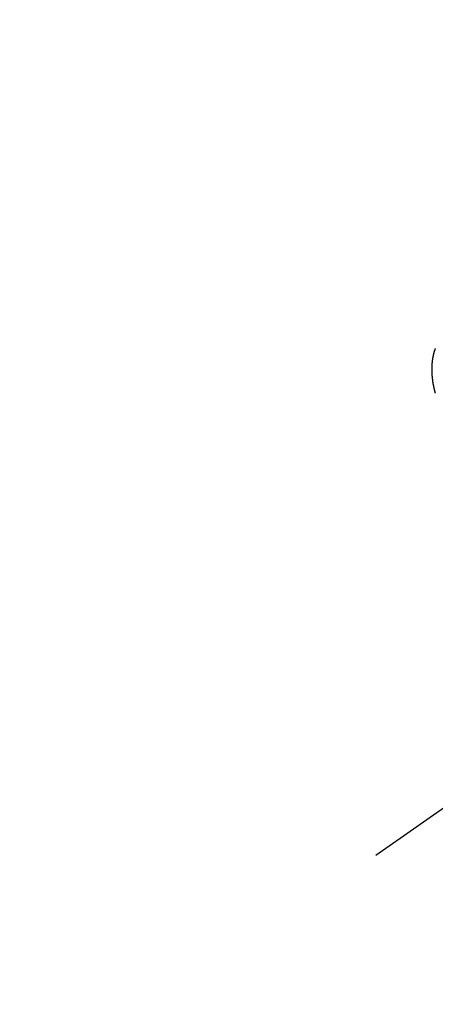
# Model space of a CAD drawing. Extents: x 27948 to 54421, y -13 to 8857.
# Drawn here: x 45323 to 45328, y 6581 to 6593 of the extents above; entities that cross this region are included whole.
import ezdxf

# ---------------------------------------------------------------- set-up
doc = ezdxf.new("R2010")
doc.units = 0
doc.header["$LTSCALE"] = 50
doc.header["$MEASUREMENT"] = 0
doc.linetypes.add('CENTER2', pattern=[1.125, 0.75, -0.125, 0.125, -0.125])
doc.linetypes.add('HIDDEN', pattern=[0.375, 0.25, -0.125])
doc.layers.get('0').update_dxf_attribs({"linetype": 'CONTINUOUS'})
doc.layers.get('DEFPOINTS').update_dxf_attribs({"color": 146, "linetype": 'CONTINUOUS'})
for name, color, linetype in [('150-機器', 8, 'CONTINUOUS'), ('160-文字', 254, 'CONTINUOUS'), ('166-寸法B', 11, 'CONTINUOUS')]:
    doc.layers.add(name, color=color, linetype=linetype)
doc.styles.add('KH001', font='txt')
doc.dimstyles.new('KH1xx015', dxfattribs={"dimscale": 10, "dimtxt": 3.8, "dimasz": 0.8, "dimexe": 0.3, "dimexo": 1.2, "dimgap": 0.5, "dimtad": 3, "dimdec": 1, "dimdsep": 46, "dimlunit": 6, "dimtxsty": 'KH001', "dimblk": 'DOT', "dimcen": 1, "dimdle": 1, "dimclrd": 256, "dimclre": 256, "dimclrt": 256, "dimadec": 0, "dimazin": 0, "dimtfac": 1, "dimtdec": 1, "dimtix": 1, "dimtmove": 2, "dimatfit": 3, "dimldrblk": 'CLOSEDBLANK', "dimfxl": 1, "dimtolj": 1, "dimtzin": 0, "dimlwd": -1, "dimlwe": -1, "dimarcsym": 0})
doc.dimstyles.new('KH1xx030', dxfattribs={"dimscale": 30, "dimtxt": 2, "dimasz": 0.6, "dimexe": 0.3, "dimexo": 1.2, "dimgap": 0.5, "dimtad": 3, "dimdec": 1, "dimdsep": 46, "dimlunit": 6, "dimtxsty": 'KH001', "dimblk": 'DOT', "dimcen": 1, "dimdle": 1, "dimclrd": 256, "dimclre": 256, "dimclrt": 256, "dimadec": 0, "dimazin": 0, "dimtfac": 1, "dimtdec": 1, "dimtix": 1, "dimtmove": 2, "dimatfit": 3, "dimldrblk": 'CLOSEDBLANK', "dimfxl": 1, "dimtolj": 1, "dimtzin": 0, "dimlwd": -1, "dimlwe": -1, "dimarcsym": 0})

# ---------------------------------------------------------------- blocks, each defined once
blk = doc.blocks.new('F402_H')
at = {"layer": '150-機器', "color": 13, "linetype": 'CENTER2'}
blk.add_line((0, 0), (-244.018, -170.863), dxfattribs=at)
at = {"layer": '150-機器', "color": 13, "linetype": 'HIDDEN'}
blk.add_lwpolyline([(-224.535, -152.051), (-224.536, -152.048), (-224.537, -152.045), (-224.538, -152.042), (-224.538, -152.039), (-224.54, -152.035), (-224.54, -152.032), (-224.541, -152.029), (-224.542, -152.026), (-224.542, -152.022), (-224.543, -152.019), (-224.544, -152.016), (-224.545, -152.013), (-224.547, -152.009), (-224.547, -152.006), (-224.548, -152.003), (-224.548, -152), (-224.549, -151.997), (-224.549, -151.993), (-224.55, -151.99), (-224.551, -151.987), (-224.552, -151.984), (-224.552, -151.98), (-224.553, -151.977), (-224.554, -151.974), (-224.554, -151.971), (-224.555, -151.968), (-224.556, -151.965), (-224.556, -151.961), (-224.557, -151.958), (-224.558, -151.955), (-224.558, -151.951), (-224.559, -151.948), (-224.56, -151.945), (-224.56, -151.942), (-224.561, -151.939), (-224.561, -151.935), (-224.562, -151.932), (-224.562, -151.929), (-224.563, -151.925), (-224.563, -151.922), (-224.564, -151.919), (-224.564, -151.917), (-224.565, -151.914), (-224.565, -151.91), (-224.566, -151.907), (-224.566, -151.903), (-224.567, -151.9), (-224.567, -151.897), (-224.567, -151.895), (-224.567, -151.891), (-224.568, -151.888), (-224.568, -151.884), (-224.569, -151.881), (-224.569, -151.878), (-224.57, -151.875), (-224.57, -151.872), (-224.57, -151.869), (-224.571, -151.865), (-224.571, -151.863), (-224.571, -151.859), (-224.572, -151.856), (-224.572, -151.853), (-224.572, -151.851), (-224.572, -151.847), (-224.573, -151.844), (-224.573, -151.84), (-224.573, -151.838), (-224.574, -151.835), (-224.574, -151.831), (-224.574, -151.829), (-224.574, -151.825), (-224.574, -151.822), (-224.575, -151.819), (-224.575, -151.816), (-224.575, -151.814), (-224.575, -151.81), (-224.575, -151.806), (-224.576, -151.804), (-224.576, -151.801), (-224.575, -151.798), (-224.576, -151.795), (-224.576, -151.791), (-224.576, -151.788), (-224.577, -151.785), (-224.576, -151.783), (-224.576, -151.779), (-224.576, -151.777), (-224.577, -151.773), (-224.576, -151.771), (-224.577, -151.767), (-224.576, -151.765), (-224.577, -151.761), (-224.576, -151.758), (-224.577, -151.755), (-224.576, -151.753), (-224.577, -151.749), (-224.576, -151.746), (-224.576, -151.744), (-224.576, -151.74), (-224.576, -151.738), (-224.576, -151.734), (-224.576, -151.732), (-224.576, -151.729), (-224.576, -151.725), (-224.575, -151.723), (-224.576, -151.72), (-224.576, -151.717), (-224.575, -151.714), (-224.575, -151.711), (-224.575, -151.708), (-224.575, -151.705), (-224.575, -151.703), (-224.575, -151.699), (-224.574, -151.696), (-224.574, -151.694), (-224.573, -151.691), (-224.574, -151.688), (-224.574, -151.685), (-224.573, -151.682), (-224.573, -151.679), (-224.572, -151.677), (-224.572, -151.673), (-224.572, -151.67), (-224.572, -151.668), (-224.572, -151.665), (-224.571, -151.662), (-224.571, -151.66), (-224.571, -151.656), (-224.57, -151.653), (-224.57, -151.651), (-224.569, -151.648), (-224.569, -151.645), (-224.569, -151.643), (-224.569, -151.64), (-224.568, -151.637), (-224.568, -151.634), (-224.567, -151.632), (-224.567, -151.629), (-224.566, -151.626), (-224.566, -151.623), (-224.565, -151.621), (-224.565, -151.618), (-224.564, -151.615), (-224.564, -151.612), (-224.563, -151.609), (-224.563, -151.607), (-224.562, -151.604), (-224.562, -151.601), (-224.561, -151.598), (-224.561, -151.596), (-224.56, -151.593), (-224.56, -151.59), (-224.56, -151.588), (-224.559, -151.586), (-224.559, -151.583), (-224.557, -151.58), (-224.557, -151.577), (-224.556, -151.574), (-224.556, -151.571), (-224.555, -151.569), (-224.554, -151.567), (-224.554, -151.564), (-224.553, -151.561), (-224.552, -151.559), (-224.552, -151.556), (-224.551, -151.554), (-224.551, -151.551), (-224.55, -151.549), (-224.549, -151.546), (-224.549, -151.543), (-224.548, -151.541), (-224.547, -151.539), (-224.546, -151.537), (-224.546, -151.534), (-224.545, -151.531), (-224.543, -151.528), (-224.543, -151.526), (-224.542, -151.524), (-224.541, -151.521), (-224.54, -151.519), (-224.54, -151.516), (-224.539, -151.514), (-224.538, -151.511), (-224.537, -151.51), (-224.537, -151.507), (-224.535, -151.504)], dxfattribs=at)
blk = doc.blocks.new('_Dot')
at = {"color": 0, "linetype": 'ByBlock', "lineweight": -2}
blk.add_line((-0.5, 0), (-1, 0), dxfattribs=at)
at = {"color": 0, "linetype": 'ByBlock', "const_width": 0.5}
blk.add_lwpolyline([(-0.25, 0, 1), (0.25, 0, 1)], format="xyb", close=True, dxfattribs=at)
blk = doc.blocks.new('*D300')
at = {"layer": 'DEFPOINTS', "transparency": 16777216}
for p, q in [((45332.826, 6727.942), (45332.826, 6484.053)), ((45212.826, 6672.942), (45212.826, 6484.053)), ((45220.826, 6487.053), (45324.826, 6487.053))]:
    blk.add_line(p, q, dxfattribs=at)
at = {"layer": 'DEFPOINTS', "color": 0, "transparency": 16777216}
for p in [(45332.826, 6739.942), (45212.826, 6684.942), (45332.826, 6487.053)]:
    blk.add_point(p, dxfattribs=at)
at = {"layer": 'DEFPOINTS', "transparency": 16777216, "xscale": 8, "yscale": 8, "zscale": 8, "rotation": 180}
blk.add_blockref('_Dot', (45212.826, 6487.053), dxfattribs=at)
at = {"layer": 'DEFPOINTS', "transparency": 16777216, "xscale": 8, "yscale": 8, "zscale": 8}
blk.add_blockref('_Dot', (45332.826, 6487.053), dxfattribs=at)
at = {"layer": 'DEFPOINTS', "transparency": 16777216, "insert": (45272.826, 6511.053), "char_height": 38, "attachment_point": 5, "style": 'KH001'}
blk.add_mtext('\\A1;120', dxfattribs=at)
blk = doc.blocks.new('_ClosedBlank')
at = {"color": 0, "linetype": 'ByBlock', "lineweight": -2}
for p, q in [((-1, 0.16667), (0, 0)), ((-1, 0.16667), (-1, -0.16667)), ((0, 0), (-1, -0.16667))]:
    blk.add_line(p, q, dxfattribs=at)
blk = doc.blocks.new('*D303')
at = {"layer": '166-寸法B', "transparency": 16777216}
for p, q in [((45386.861, 7259.942), (45117.647, 7259.942)), ((45126.647, 7241.942), (45126.647, 6552.942)), ((45374.46, 6534.942), (45117.647, 6534.942))]:
    blk.add_line(p, q, dxfattribs=at)
at = {"layer": 'DEFPOINTS', "color": 0, "transparency": 16777216}
for p in [(45422.861, 7259.942), (45126.647, 6534.942), (45410.46, 6534.942)]:
    blk.add_point(p, dxfattribs=at)
at = {"layer": '166-寸法B', "transparency": 16777216, "xscale": 18, "yscale": 18, "zscale": 18}
for p, rotation in [((45126.647, 7259.942), 90), ((45126.647, 6534.942), 270)]:
    blk.add_blockref('_Dot', p, dxfattribs=dict(at, rotation=rotation))
at = {"layer": '166-寸法B', "transparency": 16777216, "insert": (45081.647, 6897.442), "char_height": 60, "attachment_point": 5, "rotation": 90, "style": 'KH001'}
blk.add_mtext('\\A1;725', dxfattribs=at)

msp = doc.modelspace()

# ---------------------------------------------------------------- block references
at = {"layer": '150-機器'}
msp.add_blockref('F402_H', (45552.811, 6740.134), dxfattribs=at)

# ---------------------------------------------------------------- dimensions: what is measured, and where the dimension line sits
at = {"layer": '166-寸法B'}
dim = msp.add_linear_dim(base=(45126.647, 6534.942), p1=(45422.861, 7259.942), p2=(45410.46, 6534.942), angle=90, dimstyle='KH1xx030', dxfattribs=at)
dim.commit()
dim.dimension.update_dxf_attribs({"geometry": '*D303', "text_midpoint": (45081.647, 6897.442)})
at = {"layer": 'DEFPOINTS'}
dim = msp.add_linear_dim(base=(45332.826, 6487.053), p1=(45212.826, 6684.942), p2=(45332.826, 6739.942), angle=180, dimstyle='KH1xx015', dxfattribs=at)
dim.commit()
dim.dimension.update_dxf_attribs({"geometry": '*D300', "text_midpoint": (45272.826, 6511.053)})

# ---------------------------------------------------------------- leaders
at = {"layer": '160-文字', "annotation_type": 0, "has_hookline": 1, "hookline_direction": 0, "text_width": 1357.92}
msp.add_leader([(45314.612, 6718.728), (45916.958, 5191.752), (45917.558, 5191.752)], dimstyle='KH1xx030', override={"dimgap": 0.5, "dimtad": 1}, dxfattribs=at)

doc.saveas('drawing.dxf')
